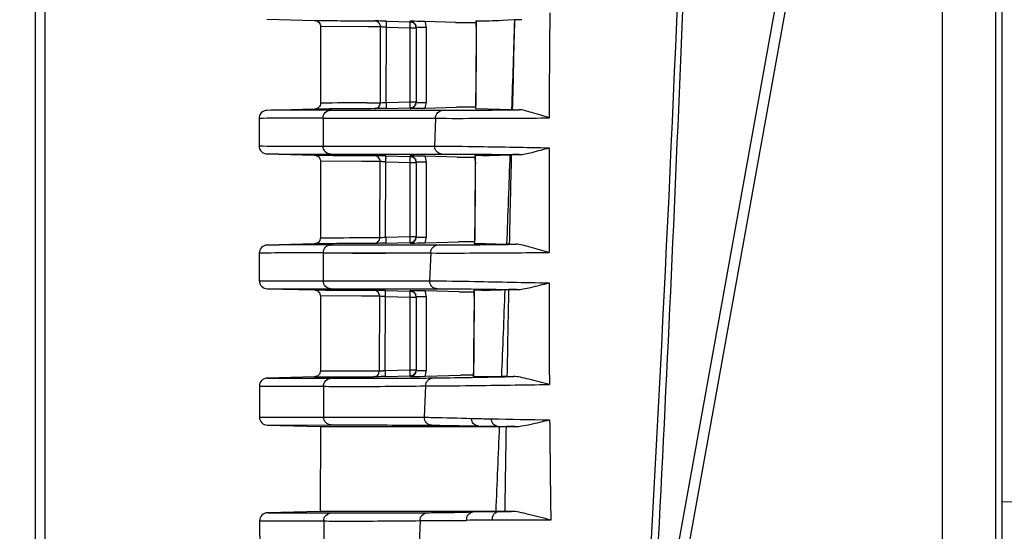
# Model space of a CAD drawing. Units: millimetres. Extents: x -2199 to -242, y -593 to 740.
# Drawn here: x -1863 to -1814, y 4 to 30 of the extents above; entities that cross this region are included whole.
import ezdxf

# ---------------------------------------------------------------- set-up
doc = ezdxf.new("R2010")
doc.units = ezdxf.units.MM
doc.header["$LTSCALE"] = 16.335
doc.header["$PDMODE"] = 3
doc.header["$PDSIZE"] = 1
doc.layers.get('0').update_dxf_attribs({"linetype": 'CONTINUOUS'})
doc.layers.get('Defpoints').update_dxf_attribs({"linetype": 'CONTINUOUS'})
doc.layers.add('AXIS', color=7, linetype='CONTINUOUS')
doc.styles.add('STYLE1', font='txt')
doc.dimstyles.new('11', dxfattribs={"dimtxt": 25, "dimasz": 6, "dimexe": 1.25, "dimexo": 0.625, "dimgap": 2, "dimtad": 1, "dimtoh": 1, "dimdec": 0, "dimzin": 1, "dimtxsty": 'STYLE1', "dimcen": 2.5, "dimclrd": 3, "dimclre": 3, "dimclrt": 3, "dimadec": 0, "dimazin": 0, "dimtfac": 1, "dimtdec": 0, "dimtmove": 0, "dimatfit": 3, "dimfxl": 1, "dimarcsym": 0})

# ---------------------------------------------------------------- blocks, each defined once
blk = doc.blocks.new('*D5')
at = {"color": 3, "lineweight": -2, "transparency": 16777216}
for p, q in [((-1846.583, 276.42), (-1954.809, 276.42)), ((-1953.559, 270.42), (-1953.559, -22.803)), ((-1838.134, -28.803), (-1954.809, -28.803))]:
    blk.add_line(p, q, dxfattribs=at)
at = {"color": 3, "transparency": 16777216}
for points in [[(-1952.559, 270.42), (-1954.559, 270.42), (-1953.559, 276.42)], [(-1954.559, -22.803), (-1952.559, -22.803), (-1953.559, -28.803)]]:
    blk.add_solid(points, dxfattribs=at)
at = {"layer": 'Defpoints', "color": 0, "transparency": 16777216}
for p in [(-1845.958, 276.42), (-1953.559, -28.803), (-1837.509, -28.803)]:
    blk.add_point(p, dxfattribs=at)
at = {"color": 3, "transparency": 16777216, "insert": (-1968.059, 123.808), "char_height": 25, "attachment_point": 5, "rotation": 90, "style": 'STYLE1'}
blk.add_mtext('305mm', dxfattribs=at)

msp = doc.modelspace()

# ---------------------------------------------------------------- linework, layer by layer
at = {"layer": 'AXIS', "linetype": 'Continuous'}
for p, q in [((-1813.949, -25.848), (-1813.949, 263.113)), ((-1862.451, 92.633), (-1862.451, -25.876)), ((-1861.959, 92.633), (-1861.959, -25.876)), ((-1831.538, -3.962), (-1820.84, 55.227)), ((-1831.058, -4.284), (-1820.36, 54.906)), ((-1816.949, -28.662), (-1816.949, 54.725)), ((-1814.298, 54.771), (-1814.298, -4.075)), ((-1850.835, 29.792), (-1848.435, 29.729)), ((-1844.838, 29.691), (-1843.641, 29.66)), ((-1843.641, 29.66), (-1843.641, 29.69)), ((-1843.418, 29.685), (-1843.641, 29.69)), ((-1841.375, 29.632), (-1842.892, 29.672)), ((-1841.375, 29.632), (-1840.338, 29.632)), ((-1840.335, 29.704), (-1840.342, 29.699)), ((-1838.406, 29.759), (-1839.02, 29.734)), ((-1848.139, 29.429), (-1848.14, 25.586)), ((-1845.757, 29.408), (-1848.139, 29.429)), ((-1845.127, 29.404), (-1845.757, 29.408)), ((-1845.138, 25.608), (-1845.127, 29.404)), ((-1845.096, 29.403), (-1845.127, 29.404)), ((-1844.85, 25.622), (-1844.838, 29.391)), ((-1844.838, 29.391), (-1843.641, 29.36)), ((-1843.641, 25.654), (-1843.641, 29.36)), ((-1843.641, 29.36), (-1843.349, 29.36)), ((-1843.349, 29.39), (-1843.349, 25.623)), ((-1843.349, 29.39), (-1842.84, 29.39)), ((-1842.84, 29.39), (-1842.84, 25.623)), ((-1840.333, 29.388), (-1840.326, 29.388)), ((-1848.437, 25.286), (-1850.829, 25.224)), ((-1847.628, 25.234), (-1843.45, 25.231)), ((-1845.818, 25.604), (-1845.138, 25.608)), ((-1844.85, 25.622), (-1843.641, 25.654)), ((-1844.85, 25.322), (-1843.641, 25.354)), ((-1844.445, 25.233), (-1841.999, 25.229)), ((-1843.641, 25.654), (-1843.349, 25.654)), ((-1843.641, 25.323), (-1843.641, 25.354)), ((-1843.45, 25.231), (-1841.999, 25.229)), ((-1843.349, 25.623), (-1842.84, 25.623)), ((-1843.169, 25.334), (-1842.892, 25.341)), ((-1842.892, 25.341), (-1841.317, 25.382)), ((-1840.359, 25.382), (-1841.317, 25.382)), ((-1840.374, 25.313), (-1840.366, 25.309)), ((-1840.366, 25.309), (-1839.743, 25.298)), ((-1840.359, 25.632), (-1840.353, 25.632)), ((-1839.743, 25.298), (-1839.141, 25.282)), ((-1839.141, 25.282), (-1838.561, 25.262)), ((-1851.222, 24.823), (-1851.221, 23.44)), ((-1848.014, 24.83), (-1848.012, 23.426)), ((-1848.014, 24.83), (-1842.373, 24.827)), ((-1842.373, 24.827), (-1842.421, 23.434)), ((-1848.012, 23.426), (-1842.421, 23.434)), ((-1850.827, 23.041), (-1848.438, 22.978)), ((-1847.626, 23.031), (-1843.461, 23.034)), ((-1844.859, 22.943), (-1843.641, 22.912)), ((-1843.641, 22.912), (-1843.641, 22.942)), ((-1843.418, 22.938), (-1843.641, 22.942)), ((-1841.281, 22.882), (-1842.892, 22.925)), ((-1841.281, 22.882), (-1840.387, 22.882)), ((-1840.383, 22.957), (-1840.391, 22.953)), ((-1840.018, 22.963), (-1840.383, 22.957)), ((-1840.018, 22.963), (-1840.383, 22.957)), ((-1848.142, 22.678), (-1848.143, 18.837)), ((-1846.061, 22.662), (-1848.142, 22.678)), ((-1845.147, 22.656), (-1846.061, 22.662)), ((-1845.16, 18.855), (-1845.147, 22.656)), ((-1844.872, 18.87), (-1844.859, 22.644)), ((-1844.859, 22.644), (-1843.641, 22.612)), ((-1843.641, 18.902), (-1843.641, 22.612)), ((-1843.641, 22.612), (-1843.349, 22.612)), ((-1843.349, 22.642), (-1843.349, 18.871)), ((-1843.349, 22.642), (-1842.84, 22.642)), ((-1842.84, 22.642), (-1842.84, 18.871)), ((-1840.382, 22.642), (-1840.375, 22.642)), ((-1845.831, 18.852), (-1845.16, 18.855)), ((-1844.872, 18.87), (-1843.641, 18.902)), ((-1843.641, 18.902), (-1843.349, 18.902)), ((-1843.349, 18.871), (-1842.84, 18.871)), ((-1840.411, 18.879), (-1840.405, 18.879)), ((-1848.44, 18.538), (-1850.819, 18.475)), ((-1847.617, 18.484), (-1843.434, 18.482)), ((-1844.872, 18.57), (-1843.641, 18.602)), ((-1844.504, 18.483), (-1842.238, 18.48)), ((-1843.641, 18.571), (-1843.641, 18.602)), ((-1843.169, 18.581), (-1842.892, 18.588)), ((-1842.892, 18.588), (-1841.218, 18.632)), ((-1840.411, 18.632), (-1841.218, 18.632)), ((-1840.426, 18.56), (-1840.419, 18.556)), ((-1840.419, 18.556), (-1839.866, 18.547)), ((-1839.866, 18.547), (-1839.329, 18.535)), ((-1839.329, 18.535), (-1838.808, 18.52)), ((-1851.213, 18.075), (-1851.212, 16.688)), ((-1848.003, 18.079), (-1848.001, 16.676)), ((-1848.003, 18.079), (-1842.615, 18.079)), ((-1842.615, 18.079), (-1842.667, 16.684)), ((-1842.641, 17.38), (-1842.667, 16.684)), ((-1851.212, 16.688), (-1848.001, 16.676)), ((-1850.817, 16.289), (-1848.441, 16.226)), ((-1848.145, 15.926), (-1848.147, 12.174)), ((-1846.08, 15.913), (-1848.145, 15.926)), ((-1847.615, 16.281), (-1843.442, 16.283)), ((-1845.17, 15.908), (-1846.08, 15.913)), ((-1845.184, 12.173), (-1845.17, 15.908)), ((-1844.896, 12.188), (-1844.882, 15.896)), ((-1844.882, 16.196), (-1843.641, 16.163)), ((-1844.882, 15.896), (-1843.641, 15.864)), ((-1844.505, 16.282), (-1842.29, 16.285)), ((-1843.641, 16.163), (-1843.641, 16.195)), ((-1843.418, 16.19), (-1843.641, 16.195)), ((-1843.641, 12.22), (-1843.641, 15.864)), ((-1843.641, 15.864), (-1843.349, 15.864)), ((-1843.349, 15.895), (-1843.349, 12.185)), ((-1843.349, 15.895), (-1842.84, 15.895)), ((-1841.178, 16.132), (-1842.892, 16.177)), ((-1842.84, 15.895), (-1842.84, 12.185)), ((-1841.178, 16.132), (-1840.441, 16.132)), ((-1840.438, 16.21), (-1840.445, 16.205)), ((-1840.071, 16.215), (-1840.438, 16.21)), ((-1840.436, 15.896), (-1840.43, 15.895)), ((-1848.443, 11.875), (-1850.809, 11.813)), ((-1848.443, 11.875), (-1845.473, 11.875)), ((-1848.147, 12.174), (-1845.184, 12.173)), ((-1844.896, 12.188), (-1843.641, 12.22)), ((-1844.896, 11.888), (-1843.641, 11.92)), ((-1843.641, 12.22), (-1843.349, 12.22)), ((-1843.641, 11.885), (-1843.641, 11.92)), ((-1843.349, 12.185), (-1842.84, 12.185)), ((-1843.169, 11.895), (-1842.892, 11.903)), ((-1842.892, 11.903), (-1841.109, 11.949)), ((-1840.483, 11.886), (-1840.476, 11.882)), ((-1840.476, 11.882), (-1839.069, 11.882)), ((-1840.469, 12.204), (-1840.463, 12.204)), ((-1851.204, 11.412), (-1847.991, 11.398)), ((-1851.204, 11.412), (-1851.201, 9.851)), ((-1850.809, 11.813), (-1847.606, 11.803)), ((-1847.991, 11.398), (-1847.989, 9.855)), ((-1842.871, 11.417), (-1842.934, 9.849)), ((-1851.201, 9.851), (-1847.989, 9.855)), ((-1850.807, 9.452), (-1847.603, 9.461)), ((-1850.807, 9.452), (-1848.148, 9.382)), ((-1848.148, 9.382), (-1848.15, 5.132)), ((-1848.148, 9.382), (-1838.835, 9.382)), ((-1840.241, 9.41), (-1839.172, 9.382)), ((-1839.267, 9.394), (-1838.835, 9.382)), ((-1838.396, 9.382), (-1838.835, 9.382)), ((-1813.449, 5.608), (-1813.949, 5.596)), ((-1848.15, 5.132), (-1850.798, 5.063)), ((-1850.798, 5.063), (-1847.593, 5.056)), ((-1838.899, 5.132), (-1848.15, 5.132)), ((-1840.486, 5.103), (-1839.352, 5.132)), ((-1839.228, 5.124), (-1838.899, 5.132)), ((-1838.899, 5.132), (-1838.573, 5.132)), ((-1851.192, 4.663), (-1847.979, 4.651)), ((-1851.192, 4.663), (-1851.19, 3.101)), ((-1847.979, 4.651), (-1847.976, 3.101)), ((-1843.147, 4.668), (-1843.214, 3.102))]:
    msp.add_line(p, q, dxfattribs=at)
for points in [[(-1840.342, 29.703), (-1840.339, 29.65), (-1840.333, 29.388)], [(-1840.333, 29.388), (-1840.353, 26.562), (-1840.359, 25.632)], [(-1847.628, 25.234), (-1846.136, 25.234), (-1844.445, 25.233)], [(-1840.359, 25.632), (-1840.367, 25.403), (-1840.374, 25.309)], [(-1848.014, 24.83), (-1846.521, 24.828), (-1844.827, 24.827), (-1842.373, 24.827)], [(-1848.012, 23.426), (-1846.529, 23.425), (-1844.841, 23.427), (-1842.421, 23.434)], [(-1847.626, 23.031), (-1846.145, 23.031), (-1844.459, 23.033), (-1842.047, 23.036)], [(-1840.391, 22.957), (-1840.388, 22.904), (-1840.382, 22.642)], [(-1840.382, 22.642), (-1840.404, 19.809), (-1840.411, 18.879)], [(-1840.411, 18.879), (-1840.419, 18.65), (-1840.426, 18.556)], [(-1847.617, 18.484), (-1846.155, 18.484), (-1844.504, 18.483)], [(-1848.003, 18.079), (-1846.539, 18.077), (-1844.886, 18.077), (-1842.615, 18.079)], [(-1840.436, 15.896), (-1840.461, 13.109), (-1840.469, 12.204)], [(-1840.445, 16.209), (-1840.442, 16.157), (-1840.436, 15.896)], [(-1840.469, 12.204), (-1840.477, 11.973), (-1840.484, 11.883)]]:
    msp.add_lwpolyline(points, dxfattribs=at)
for centre, radius, start, end in [((-1839.333, 967.278), 937.593, 269.443771, 269.628359), ((-1846.846, -120.878), 150.602, 88.49548, 88.69587), ((-1843.642, 29.39), 0.802, 9.6932, 20.6393), ((-1841.358, 101.876), 72.179, 270.8122, 271.85577), ((-1844.741, 29.433), 4.415, 0.8306, 3.5118), ((-1843.651, 29.39), 0.302, 0.0528, 17.54), ((-1843.642, 29.39), 0.801, 0.0092, 9.6729), ((-1845.248, 29.422), 4.921, 359.604, 0.8746), ((-1847.328, -550.15), 575.385, 90.029875, 90.348583), ((-1839.659, -945.943), 971.269, 90.340216, 90.517816), ((-1838.329, -1111.213), 1136.842, 90.377446, 90.494483), ((-1847.253, 69.122), 43.566, 273.036, 273.1629), ((-1854.084, 25.379), 10.447, 0.8086, 1.5082), ((-1846.919, 179.829), 154.54, 271.21553, 271.39067), ((-1843.649, 25.624), 0.301, 271.5208, 281.5157), ((-1843.651, 25.623), 0.302, 342.6697, 359.9512), ((-1843.642, 25.624), 0.802, 339.3603, 350.0986), ((-1843.642, 25.623), 0.801, 350.1165, 359.9911), ((-1838.236, 32.907), 7.652, 267.5636, 267.9928), ((-1848.447, -551.501), 576.331, 89.956919, 90.275897), ((-1846.993, 630.35), 606.925, 269.600892, 269.903833), ((-527.2, 17.522), 1309.48, 179.745054, 179.974427), ((-1847.398, 629.111), 606.08, 269.675873, 269.978474), ((-1839.831, 1027.64), 1004.699, 269.509122, 269.68034), ((-1846.774, -124.861), 147.836, 88.49538, 88.69951), ((-1843.651, 22.642), 0.302, 0.0498, 17.1931), ((-1843.642, 22.642), 0.802, 9.5664, 20.6411), ((-1843.642, 22.642), 0.801, 0.0087, 9.545), ((-1844.817, 22.691), 4.442, 0.7757, 3.4361), ((-1845.325, 22.68), 4.95, 359.5584, 0.8192), ((-1841.167, 90.684), 67.731, 270.97154, 272.13613), ((-1838.431, 17.38), 5.624, 91.2837, 92.1566), ((-1847.202, 60.791), 41.986, 273.0506, 273.1824), ((-1854.097, 18.627), 10.459, 0.8127, 1.5077), ((-1843.651, 18.871), 0.302, 342.9896, 359.9542), ((-1843.642, 18.871), 0.801, 350.1167, 359.9912), ((-1847.3, -682.479), 700.963, 90.025959, 90.287695), ((-1839.982, -1084.364), 1102.934, 90.283965, 90.439366), ((-1846.838, 169.921), 151.384, 271.21016, 271.38898), ((-1843.649, 18.871), 0.301, 271.5209, 281.5491), ((-1843.642, 18.871), 0.802, 339.3575, 350.0995), ((-1848.662, -683.49), 701.57, 89.946158, 90.208347), ((-1846.65, 887.099), 870.424, 269.911089, 270.262182), ((-888.334, 17.45), 948.346, 180.0528, 180.360037), ((-1847.385, 785.205), 768.924, 269.744207, 269.982834), ((-1840.031, 1209.174), 1192.977, 269.596077, 269.739315), ((-1846.709, -129.134), 145.361, 88.49529, 88.70289), ((-1843.651, 15.895), 0.302, 0.0472, 16.8817), ((-1843.642, 15.895), 0.802, 9.4522, 20.6434), ((-1843.642, 15.895), 0.801, 0.0086, 9.4306), ((-1844.902, 15.948), 4.472, 0.7148, 3.3517), ((-1845.412, 15.938), 4.982, 359.5081, 0.7578), ((-1841.355, 98.906), 82.701, 270.88911, 271.70364), ((59.177, -23.287), 1898.294, 178.80674, 178.938371), ((-1846.843, 46.995), 34.862, 273.0436, 273.2024), ((-1854.12, 11.945), 10.482, 0.8198, 1.506), ((-1846.568, 152.713), 140.859, 271.19061, 271.3828), ((-1843.649, 12.185), 0.301, 271.5216, 281.5687), ((-1843.65, 12.185), 0.301, 344.1031, 359.9634), ((-1843.642, 12.185), 0.802, 339.3478, 350.0966), ((-1843.641, 12.185), 0.801, 350.1134, 359.9912), ((-1839.622, 76.947), 65.067, 270.73124, 271.01861), ((-1846.243, 431.672), 419.872, 270.38759, 270.51187), ((-1835.057, 216.724), 207.005, 268.47414, 268.75018), ((-1836.221, 215.507), 206.136, 268.88242, 269.15334), ((-1834.439, 243.424), 233.712, 268.74171, 269.45846), ((-1836.117, 218.379), 209.009, 269.13671, 269.37534), ((-658.685, -10.53), 1180.318, 179.033342, 179.239672), ((-1125.327, 15.723), 711.347, 180.483353, 180.887978), ((-1836.078, -220.372), 225.518, 90.80043, 91.12015), ((-1835.602, -245.68), 250.83, 90.67864, 90.82827), ((-1838.08, -250.489), 255.186, 90.32389, 90.61344), ((-1837.447, -349.635), 354.335, 89.86121, 90.33571)]:
    msp.add_arc(centre, radius, start, end, dxfattribs=at)
for points, knots in [([(-1828.51, 99.129), (-1828.592, 90.115), (-1829.14, 54.467), (-1830.591, 18.832), (-1832.247, -7.753)], [0, 0, 0, 0, 0.252857, 1, 1, 1, 1]), ([(-1828.329, 99.129), (-1828.485, 81.133), (-1829.222, 45.446), (-1830.824, 9.787), (-1831.844, -7.876)], [0, 0, 0, 0, 0.504265, 1, 1, 1, 1]), ([(-1848.435, 29.729), (-1848.36, 29.727), (-1848.203, 29.663), (-1848.139, 29.505), (-1848.139, 29.429)], [0, 0, 0, 0, 0.500269, 1, 1, 1, 1]), ([(-1844.838, 29.691), (-1844.906, 29.693), (-1845.098, 29.698), (-1845.29, 29.704), (-1845.415, 29.705)], [0, 0, 0, 0, 0.351093, 1, 1, 1, 1]), ([(-1845.127, 29.404), (-1845.126, 29.479), (-1845.186, 29.636), (-1845.34, 29.703), (-1845.415, 29.705)], [0, 0, 0, 0, 0.502224, 1, 1, 1, 1]), ([(-1844.838, 29.391), (-1844.837, 29.43), (-1844.836, 29.5), (-1844.835, 29.584), (-1844.834, 29.637), (-1844.837, 29.666), (-1844.838, 29.679), (-1844.84, 29.691), (-1844.838, 29.691)], [0, 0, 0, 0, 0.380965, 0.705128, 0.829357, 0.922092, 0.97991, 1, 1, 1, 1]), ([(-1843.641, 29.69), (-1843.58, 29.688), (-1843.456, 29.646), (-1843.381, 29.539), (-1843.363, 29.481)], [0, 0, 0, 0, 0.499912, 1, 1, 1, 1]), ([(-1843.641, 29.66), (-1843.585, 29.659), (-1843.471, 29.623), (-1843.396, 29.531), (-1843.374, 29.479)], [0, 0, 0, 0, 0.499942, 1, 1, 1, 1]), ([(-1843.638, 29.62), (-1843.639, 29.63), (-1843.642, 29.639), (-1843.638, 29.66), (-1843.641, 29.66)], [0, 0, 0, 0, 0.737597, 1, 1, 1, 1]), ([(-1838.504, 25.26), (-1838.486, 26.009), (-1838.447, 27.508), (-1838.42, 29.008), (-1838.402, 29.759)], [0, 0, 0, 0, 0.49958, 1, 1, 1, 1]), ([(-1838.04, 29.765), (-1838.078, 29.765), (-1838.197, 29.764), (-1838.316, 29.763), (-1838.397, 29.759)], [0, 0, 0, 0, 0.319406, 1, 1, 1, 1]), ([(-1836.65, 24.846), (-1836.648, 25.285), (-1836.659, 26.164), (-1836.638, 27.921), (-1836.632, 29.239), (-1836.625, 30.118)], [0, 0, 0, 0, 0.250097, 0.500002, 1, 1, 1, 1]), ([(-1844.838, 29.391), (-1844.864, 29.393), (-1844.95, 29.397), (-1845.036, 29.401), (-1845.096, 29.403)], [0, 0, 0, 0, 0.30359, 1, 1, 1, 1]), ([(-1843.641, 29.36), (-1843.64, 29.386), (-1843.639, 29.472), (-1843.637, 29.559), (-1843.638, 29.62)], [0, 0, 0, 0, 0.297526, 1, 1, 1, 1]), ([(-1850.829, 25.224), (-1850.93, 25.221), (-1851.138, 25.135), (-1851.223, 24.924), (-1851.222, 24.823)], [0, 0, 0, 0, 0.500256, 1, 1, 1, 1]), ([(-1848.14, 25.586), (-1848.14, 25.51), (-1848.205, 25.352), (-1848.361, 25.288), (-1848.437, 25.286)], [0, 0, 0, 0, 0.499731, 1, 1, 1, 1]), ([(-1848.014, 24.83), (-1848.015, 24.931), (-1847.936, 25.142), (-1847.728, 25.232), (-1847.628, 25.234)], [0, 0, 0, 0, 0.501577, 1, 1, 1, 1]), ([(-1845.426, 25.309), (-1845.352, 25.311), (-1845.198, 25.377), (-1845.138, 25.533), (-1845.138, 25.608)], [0, 0, 0, 0, 0.497797, 1, 1, 1, 1]), ([(-1844.85, 25.322), (-1844.917, 25.32), (-1845.109, 25.316), (-1845.302, 25.309), (-1845.426, 25.309)], [0, 0, 0, 0, 0.351146, 1, 1, 1, 1]), ([(-1845.138, 25.608), (-1845.13, 25.608), (-1845.066, 25.611), (-1845.002, 25.614), (-1844.946, 25.617)], [0, 0, 0, 0, 0.117986, 1, 1, 1, 1]), ([(-1844.85, 25.622), (-1844.849, 25.584), (-1844.847, 25.514), (-1844.846, 25.43), (-1844.847, 25.377), (-1844.846, 25.348), (-1844.849, 25.334), (-1844.848, 25.322), (-1844.85, 25.322)], [0, 0, 0, 0, 0.381074, 0.705368, 0.829615, 0.922013, 0.979409, 1, 1, 1, 1]), ([(-1843.641, 25.354), (-1843.637, 25.354), (-1843.642, 25.378), (-1843.636, 25.405), (-1843.639, 25.462), (-1843.638, 25.503), (-1843.639, 25.526)], [0, 0, 0, 0, 0.071741, 0.273442, 0.590999, 1, 1, 1, 1]), ([(-1843.641, 25.354), (-1843.585, 25.355), (-1843.471, 25.391), (-1843.395, 25.484), (-1843.373, 25.535)], [0, 0, 0, 0, 0.49994, 1, 1, 1, 1]), ([(-1843.363, 25.534), (-1843.378, 25.483), (-1843.438, 25.389), (-1843.538, 25.34), (-1843.589, 25.329)], [0, 0, 0, 0, 0.500275, 1, 1, 1, 1]), ([(-1842.373, 24.827), (-1842.373, 24.927), (-1842.298, 25.134), (-1842.096, 25.226), (-1841.999, 25.229)], [0, 0, 0, 0, 0.5068, 1, 1, 1, 1]), ([(-1841.999, 25.229), (-1841.773, 25.229), (-1840.503, 25.231), (-1839.234, 25.244), (-1838.19, 25.256)], [0, 0, 0, 0, 0.177952, 1, 1, 1, 1]), ([(-1840.353, 25.632), (-1840.353, 25.604), (-1840.355, 25.496), (-1840.36, 25.389), (-1840.366, 25.309)], [0, 0, 0, 0, 0.256685, 1, 1, 1, 1]), ([(-1838.504, 25.26), (-1838.484, 25.259), (-1838.379, 25.257), (-1838.274, 25.256), (-1838.19, 25.256)], [0, 0, 0, 0, 0.19338, 1, 1, 1, 1]), ([(-1836.65, 24.846), (-1836.95, 24.929), (-1837.366, 25.058), (-1837.874, 25.21), (-1838.093, 25.255), (-1838.19, 25.256)], [0, 0, 0, 0, 0.585569, 0.817294, 1, 1, 1, 1]), ([(-1842.373, 24.827), (-1841.63, 24.822), (-1839.722, 24.826), (-1837.815, 24.836), (-1836.65, 24.846)], [0, 0, 0, 0, 0.38948, 1, 1, 1, 1]), ([(-1851.221, 23.44), (-1851.221, 23.339), (-1851.136, 23.129), (-1850.928, 23.043), (-1850.827, 23.041)], [0, 0, 0, 0, 0.4998, 1, 1, 1, 1]), ([(-1847.626, 23.031), (-1847.725, 23.033), (-1847.929, 23.121), (-1848.011, 23.326), (-1848.012, 23.426)], [0, 0, 0, 0, 0.498427, 1, 1, 1, 1]), ([(-1842.421, 23.434), (-1841.679, 23.431), (-1839.761, 23.405), (-1837.843, 23.371), (-1836.668, 23.348)], [0, 0, 0, 0, 0.38718, 1, 1, 1, 1]), ([(-1842.047, 23.036), (-1842.144, 23.038), (-1842.345, 23.129), (-1842.421, 23.334), (-1842.421, 23.434)], [0, 0, 0, 0, 0.493429, 1, 1, 1, 1]), ([(-1838.175, 23.006), (-1838.075, 23.006), (-1837.856, 23.039), (-1837.355, 23.16), (-1836.954, 23.274), (-1836.668, 23.348)], [0, 0, 0, 0, 0.192761, 0.426554, 1, 1, 1, 1]), ([(-1848.438, 22.978), (-1848.362, 22.976), (-1848.206, 22.912), (-1848.142, 22.754), (-1848.142, 22.678)], [0, 0, 0, 0, 0.500266, 1, 1, 1, 1]), ([(-1844.859, 22.943), (-1844.927, 22.945), (-1845.119, 22.95), (-1845.311, 22.956), (-1845.436, 22.957)], [0, 0, 0, 0, 0.351378, 1, 1, 1, 1]), ([(-1845.147, 22.656), (-1845.147, 22.731), (-1845.207, 22.888), (-1845.361, 22.955), (-1845.436, 22.957)], [0, 0, 0, 0, 0.502199, 1, 1, 1, 1]), ([(-1844.859, 22.644), (-1844.858, 22.682), (-1844.857, 22.752), (-1844.855, 22.836), (-1844.855, 22.889), (-1844.858, 22.918), (-1844.859, 22.931), (-1844.861, 22.943), (-1844.859, 22.943)], [0, 0, 0, 0, 0.380941, 0.705093, 0.829323, 0.922064, 0.979894, 1, 1, 1, 1]), ([(-1843.641, 22.942), (-1843.58, 22.941), (-1843.456, 22.898), (-1843.381, 22.79), (-1843.363, 22.731)], [0, 0, 0, 0, 0.499915, 1, 1, 1, 1]), ([(-1843.641, 22.912), (-1843.585, 22.91), (-1843.471, 22.874), (-1843.395, 22.781), (-1843.373, 22.73)], [0, 0, 0, 0, 0.499938, 1, 1, 1, 1]), ([(-1843.638, 22.871), (-1843.639, 22.881), (-1843.642, 22.891), (-1843.638, 22.911), (-1843.641, 22.912)], [0, 0, 0, 0, 0.73749, 1, 1, 1, 1]), ([(-1843.641, 22.612), (-1843.64, 22.637), (-1843.639, 22.724), (-1843.637, 22.81), (-1843.638, 22.871)], [0, 0, 0, 0, 0.297518, 1, 1, 1, 1]), ([(-1842.047, 23.036), (-1841.82, 23.036), (-1840.529, 23.033), (-1839.239, 23.019), (-1838.175, 23.006)], [0, 0, 0, 0, 0.175839, 1, 1, 1, 1]), ([(-1838.175, 23.006), (-1838.214, 23.006), (-1838.341, 23.006), (-1838.468, 23.005), (-1838.557, 23.003)], [0, 0, 0, 0, 0.307206, 1, 1, 1, 1]), ([(-1845.117, 22.655), (-1845.12, 22.655), (-1845.13, 22.656), (-1845.141, 22.656), (-1845.147, 22.656)], [0, 0, 0, 0, 0.341002, 1, 1, 1, 1]), ([(-1844.859, 22.644), (-1844.885, 22.645), (-1844.971, 22.649), (-1845.057, 22.653), (-1845.117, 22.655)], [0, 0, 0, 0, 0.303666, 1, 1, 1, 1]), ([(-1848.143, 18.837), (-1848.143, 18.762), (-1848.208, 18.604), (-1848.364, 18.54), (-1848.44, 18.538)], [0, 0, 0, 0, 0.499735, 1, 1, 1, 1]), ([(-1845.448, 18.557), (-1845.374, 18.558), (-1845.221, 18.625), (-1845.16, 18.78), (-1845.16, 18.855)], [0, 0, 0, 0, 0.497825, 1, 1, 1, 1]), ([(-1845.16, 18.855), (-1845.153, 18.855), (-1845.088, 18.858), (-1845.024, 18.862), (-1844.968, 18.865)], [0, 0, 0, 0, 0.117728, 1, 1, 1, 1]), ([(-1844.872, 18.87), (-1844.871, 18.832), (-1844.869, 18.761), (-1844.868, 18.678), (-1844.869, 18.625), (-1844.868, 18.595), (-1844.871, 18.582), (-1844.87, 18.57), (-1844.872, 18.57)], [0, 0, 0, 0, 0.381045, 0.705324, 0.829571, 0.921977, 0.979389, 1, 1, 1, 1]), ([(-1843.641, 18.602), (-1843.637, 18.603), (-1843.642, 18.626), (-1843.636, 18.653), (-1843.639, 18.711), (-1843.638, 18.751), (-1843.639, 18.775)], [0, 0, 0, 0, 0.071808, 0.273588, 0.591153, 1, 1, 1, 1]), ([(-1843.641, 18.602), (-1843.585, 18.603), (-1843.471, 18.64), (-1843.395, 18.733), (-1843.373, 18.784)], [0, 0, 0, 0, 0.499936, 1, 1, 1, 1]), ([(-1843.362, 18.783), (-1843.378, 18.732), (-1843.437, 18.637), (-1843.537, 18.587), (-1843.589, 18.577)], [0, 0, 0, 0, 0.500274, 1, 1, 1, 1]), ([(-1840.405, 18.879), (-1840.405, 18.851), (-1840.407, 18.744), (-1840.412, 18.636), (-1840.419, 18.556)], [0, 0, 0, 0, 0.256696, 1, 1, 1, 1]), ([(-1850.819, 18.475), (-1850.921, 18.473), (-1851.129, 18.386), (-1851.214, 18.176), (-1851.213, 18.075)], [0, 0, 0, 0, 0.500266, 1, 1, 1, 1]), ([(-1848.003, 18.079), (-1848.004, 18.18), (-1847.925, 18.391), (-1847.718, 18.482), (-1847.617, 18.484)], [0, 0, 0, 0, 0.50165, 1, 1, 1, 1]), ([(-1844.872, 18.57), (-1844.939, 18.568), (-1845.131, 18.564), (-1845.324, 18.557), (-1845.449, 18.556)], [0, 0, 0, 0, 0.351313, 1, 1, 1, 1]), ([(-1842.615, 18.079), (-1842.615, 18.179), (-1842.539, 18.386), (-1842.336, 18.477), (-1842.238, 18.48)], [0, 0, 0, 0, 0.505811, 1, 1, 1, 1]), ([(-1842.238, 18.48), (-1842.018, 18.48), (-1840.716, 18.484), (-1839.414, 18.501), (-1838.333, 18.516)], [0, 0, 0, 0, 0.169536, 1, 1, 1, 1]), ([(-1838.657, 18.517), (-1838.672, 18.517), (-1838.722, 18.518), (-1838.772, 18.519), (-1838.808, 18.52)], [0, 0, 0, 0, 0.287911, 1, 1, 1, 1]), ([(-1838.657, 18.517), (-1838.635, 18.517), (-1838.527, 18.515), (-1838.419, 18.515), (-1838.333, 18.516)], [0, 0, 0, 0, 0.205364, 1, 1, 1, 1]), ([(-1836.68, 18.106), (-1837, 18.189), (-1837.444, 18.322), (-1837.991, 18.472), (-1838.228, 18.516), (-1838.333, 18.516)], [0, 0, 0, 0, 0.581196, 0.813806, 1, 1, 1, 1]), ([(-1842.615, 18.079), (-1841.865, 18.073), (-1839.886, 18.08), (-1837.908, 18.094), (-1836.68, 18.106)], [0, 0, 0, 0, 0.379251, 1, 1, 1, 1]), ([(-1851.212, 16.688), (-1851.211, 16.587), (-1851.126, 16.377), (-1850.918, 16.291), (-1850.817, 16.289)], [0, 0, 0, 0, 0.49979, 1, 1, 1, 1]), ([(-1847.615, 16.281), (-1847.714, 16.284), (-1847.918, 16.371), (-1847.999, 16.576), (-1848.001, 16.676)], [0, 0, 0, 0, 0.498354, 1, 1, 1, 1]), ([(-1842.667, 16.684), (-1841.915, 16.68), (-1839.92, 16.645), (-1837.924, 16.604), (-1836.68, 16.576)], [0, 0, 0, 0, 0.376553, 1, 1, 1, 1]), ([(-1842.29, 16.285), (-1842.388, 16.287), (-1842.59, 16.378), (-1842.667, 16.584), (-1842.667, 16.684)], [0, 0, 0, 0, 0.494404, 1, 1, 1, 1]), ([(-1838.297, 16.245), (-1838.189, 16.244), (-1837.951, 16.275), (-1837.413, 16.391), (-1836.984, 16.502), (-1836.68, 16.576)], [0, 0, 0, 0, 0.197006, 0.431889, 1, 1, 1, 1]), ([(-1848.441, 16.226), (-1848.365, 16.225), (-1848.209, 16.16), (-1848.145, 16.002), (-1848.145, 15.926)], [0, 0, 0, 0, 0.500262, 1, 1, 1, 1]), ([(-1844.882, 16.196), (-1844.95, 16.198), (-1845.142, 16.202), (-1845.334, 16.209), (-1845.459, 16.209)], [0, 0, 0, 0, 0.351456, 1, 1, 1, 1]), ([(-1845.17, 15.908), (-1845.17, 15.984), (-1845.23, 16.14), (-1845.384, 16.207), (-1845.459, 16.209)], [0, 0, 0, 0, 0.50217, 1, 1, 1, 1]), ([(-1845.14, 15.907), (-1845.143, 15.908), (-1845.154, 15.908), (-1845.164, 15.908), (-1845.17, 15.908)], [0, 0, 0, 0, 0.341357, 1, 1, 1, 1]), ([(-1844.882, 15.896), (-1844.908, 15.897), (-1844.994, 15.901), (-1845.08, 15.905), (-1845.14, 15.907)], [0, 0, 0, 0, 0.30375, 1, 1, 1, 1]), ([(-1844.882, 15.896), (-1844.881, 15.934), (-1844.88, 16.004), (-1844.878, 16.088), (-1844.878, 16.141), (-1844.881, 16.171), (-1844.882, 16.183), (-1844.884, 16.196), (-1844.882, 16.196)], [0, 0, 0, 0, 0.380915, 0.705053, 0.829286, 0.922033, 0.979876, 1, 1, 1, 1]), ([(-1843.641, 16.195), (-1843.58, 16.193), (-1843.455, 16.15), (-1843.38, 16.041), (-1843.362, 15.982)], [0, 0, 0, 0, 0.499917, 1, 1, 1, 1]), ([(-1843.641, 16.163), (-1843.585, 16.162), (-1843.47, 16.126), (-1843.395, 16.033), (-1843.373, 15.981)], [0, 0, 0, 0, 0.499935, 1, 1, 1, 1]), ([(-1843.638, 16.123), (-1843.639, 16.133), (-1843.642, 16.142), (-1843.638, 16.163), (-1843.641, 16.163)], [0, 0, 0, 0, 0.73737, 1, 1, 1, 1]), ([(-1843.641, 15.864), (-1843.64, 15.889), (-1843.639, 15.976), (-1843.637, 16.062), (-1843.638, 16.123)], [0, 0, 0, 0, 0.297509, 1, 1, 1, 1]), ([(-1842.29, 16.285), (-1842.068, 16.285), (-1840.737, 16.279), (-1839.406, 16.261), (-1838.297, 16.245)], [0, 0, 0, 0, 0.16702, 1, 1, 1, 1]), ([(-1838.896, 16.242), (-1838.883, 16.242), (-1838.819, 16.244), (-1838.756, 16.244), (-1838.705, 16.245)], [0, 0, 0, 0, 0.20548, 1, 1, 1, 1]), ([(-1838.297, 16.245), (-1838.337, 16.245), (-1838.474, 16.246), (-1838.61, 16.246), (-1838.705, 16.245)], [0, 0, 0, 0, 0.296428, 1, 1, 1, 1]), ([(-1848.147, 12.174), (-1848.147, 12.099), (-1848.211, 11.941), (-1848.367, 11.877), (-1848.443, 11.875)], [0, 0, 0, 0, 0.499739, 1, 1, 1, 1]), ([(-1845.473, 11.875), (-1845.398, 11.877), (-1845.245, 11.943), (-1845.185, 12.098), (-1845.184, 12.173)], [0, 0, 0, 0, 0.497856, 1, 1, 1, 1]), ([(-1844.896, 11.888), (-1844.963, 11.886), (-1845.156, 11.882), (-1845.348, 11.875), (-1845.473, 11.875)], [0, 0, 0, 0, 0.351498, 1, 1, 1, 1]), ([(-1845.184, 12.173), (-1845.177, 12.173), (-1845.113, 12.176), (-1845.049, 12.179), (-1844.992, 12.182)], [0, 0, 0, 0, 0.117434, 1, 1, 1, 1]), ([(-1844.896, 12.188), (-1844.895, 12.149), (-1844.894, 12.079), (-1844.892, 11.996), (-1844.893, 11.942), (-1844.892, 11.913), (-1844.895, 11.899), (-1844.894, 11.888), (-1844.896, 11.888)], [0, 0, 0, 0, 0.380889, 0.705084, 0.829337, 0.921785, 0.979276, 1, 1, 1, 1]), ([(-1843.641, 11.92), (-1843.637, 11.921), (-1843.642, 11.945), (-1843.636, 11.972), (-1843.639, 12.03), (-1843.638, 12.071), (-1843.639, 12.095)], [0, 0, 0, 0, 0.072093, 0.274069, 0.591589, 1, 1, 1, 1]), ([(-1843.641, 11.92), (-1843.585, 11.922), (-1843.47, 11.958), (-1843.394, 12.052), (-1843.372, 12.105)], [0, 0, 0, 0, 0.49993, 1, 1, 1, 1]), ([(-1843.361, 12.102), (-1843.375, 12.051), (-1843.435, 11.953), (-1843.536, 11.902), (-1843.589, 11.891)], [0, 0, 0, 0, 0.500271, 1, 1, 1, 1]), ([(-1842.492, 11.817), (-1842.277, 11.819), (-1840.935, 11.837), (-1839.592, 11.865), (-1838.465, 11.89)], [0, 0, 0, 0, 0.160217, 1, 1, 1, 1]), ([(-1840.491, 11.949), (-1840.543, 11.949), (-1840.749, 11.949), (-1840.956, 11.949), (-1841.109, 11.949)], [0, 0, 0, 0, 0.255014, 1, 1, 1, 1]), ([(-1840.463, 12.204), (-1840.463, 12.177), (-1840.465, 12.069), (-1840.47, 11.962), (-1840.476, 11.882)], [0, 0, 0, 0, 0.256642, 1, 1, 1, 1]), ([(-1838.791, 11.885), (-1838.819, 11.884), (-1838.912, 11.883), (-1839.005, 11.882), (-1839.069, 11.882)], [0, 0, 0, 0, 0.305583, 1, 1, 1, 1]), ([(-1836.662, 11.491), (-1837.008, 11.572), (-1837.49, 11.704), (-1838.088, 11.851), (-1838.348, 11.892), (-1838.465, 11.89)], [0, 0, 0, 0, 0.576548, 0.810204, 1, 1, 1, 1]), ([(-1850.809, 11.813), (-1850.911, 11.81), (-1851.119, 11.724), (-1851.204, 11.513), (-1851.204, 11.412)], [0, 0, 0, 0, 0.500277, 1, 1, 1, 1]), ([(-1847.991, 11.398), (-1847.993, 11.499), (-1847.914, 11.71), (-1847.706, 11.8), (-1847.606, 11.803)], [0, 0, 0, 0, 0.501732, 1, 1, 1, 1]), ([(-1847.991, 11.398), (-1847.634, 11.396), (-1845.927, 11.39), (-1844.22, 11.4), (-1842.871, 11.417)], [0, 0, 0, 0, 0.209231, 1, 1, 1, 1]), ([(-1847.606, 11.803), (-1847.301, 11.802), (-1845.9, 11.799), (-1844.499, 11.802), (-1843.403, 11.809)], [0, 0, 0, 0, 0.217642, 1, 1, 1, 1]), ([(-1842.871, 11.417), (-1842.871, 11.517), (-1842.793, 11.724), (-1842.59, 11.814), (-1842.492, 11.817)], [0, 0, 0, 0, 0.504825, 1, 1, 1, 1]), ([(-1842.871, 11.417), (-1842.108, 11.417), (-1840.038, 11.442), (-1837.969, 11.47), (-1836.662, 11.491)], [0, 0, 0, 0, 0.368399, 1, 1, 1, 1]), ([(-1851.201, 9.851), (-1851.201, 9.75), (-1851.116, 9.54), (-1850.908, 9.454), (-1850.807, 9.452)], [0, 0, 0, 0, 0.499778, 1, 1, 1, 1]), ([(-1847.989, 9.855), (-1847.632, 9.856), (-1845.947, 9.857), (-1844.262, 9.854), (-1842.934, 9.849)], [0, 0, 0, 0, 0.211662, 1, 1, 1, 1]), ([(-1847.603, 9.461), (-1847.702, 9.464), (-1847.905, 9.551), (-1847.987, 9.756), (-1847.989, 9.855)], [0, 0, 0, 0, 0.49827, 1, 1, 1, 1]), ([(-1847.603, 9.461), (-1847.247, 9.462), (-1845.564, 9.465), (-1843.881, 9.459), (-1842.554, 9.448)], [0, 0, 0, 0, 0.211651, 1, 1, 1, 1]), ([(-1842.554, 9.448), (-1842.653, 9.451), (-1842.856, 9.541), (-1842.934, 9.749), (-1842.934, 9.849)], [0, 0, 0, 0, 0.495398, 1, 1, 1, 1]), ([(-1842.934, 9.849), (-1842.796, 9.846), (-1842.008, 9.83), (-1841.22, 9.809), (-1840.569, 9.792)], [0, 0, 0, 0, 0.174148, 1, 1, 1, 1]), ([(-1842.554, 9.448), (-1842.42, 9.447), (-1841.649, 9.438), (-1840.878, 9.423), (-1840.241, 9.41)], [0, 0, 0, 0, 0.174171, 1, 1, 1, 1]), ([(-1840.241, 9.41), (-1840.326, 9.413), (-1840.506, 9.51), (-1840.566, 9.697), (-1840.569, 9.792)], [0, 0, 0, 0, 0.471472, 1, 1, 1, 1]), ([(-1839.267, 9.394), (-1839.346, 9.396), (-1839.515, 9.497), (-1839.567, 9.675), (-1839.572, 9.768)], [0, 0, 0, 0, 0.460419, 1, 1, 1, 1]), ([(-1838.396, 9.382), (-1838.276, 9.382), (-1838.016, 9.413), (-1837.434, 9.529), (-1836.973, 9.644), (-1836.648, 9.722)], [0, 0, 0, 0, 0.201827, 0.438095, 1, 1, 1, 1]), ([(-1850.798, 5.063), (-1850.899, 5.061), (-1851.108, 4.974), (-1851.193, 4.764), (-1851.192, 4.663)], [0, 0, 0, 0, 0.50029, 1, 1, 1, 1]), ([(-1847.979, 4.651), (-1847.98, 4.752), (-1847.901, 4.963), (-1847.694, 5.054), (-1847.593, 5.056)], [0, 0, 0, 0, 0.501827, 1, 1, 1, 1]), ([(-1847.593, 5.056), (-1847.238, 5.056), (-1845.63, 5.053), (-1844.021, 5.057), (-1842.767, 5.066)], [0, 0, 0, 0, 0.220637, 1, 1, 1, 1]), ([(-1843.147, 4.668), (-1843.147, 4.768), (-1843.068, 4.974), (-1842.865, 5.063), (-1842.767, 5.066)], [0, 0, 0, 0, 0.503825, 1, 1, 1, 1]), ([(-1842.767, 5.066), (-1842.64, 5.067), (-1841.88, 5.075), (-1841.12, 5.09), (-1840.486, 5.103)], [0, 0, 0, 0, 0.166696, 1, 1, 1, 1]), ([(-1840.812, 4.683), (-1840.817, 4.785), (-1840.767, 4.989), (-1840.576, 5.1), (-1840.486, 5.103)], [0, 0, 0, 0, 0.530323, 1, 1, 1, 1]), ([(-1839.523, 4.694), (-1839.529, 4.796), (-1839.493, 4.995), (-1839.313, 5.121), (-1839.228, 5.124)], [0, 0, 0, 0, 0.546843, 1, 1, 1, 1]), ([(-1836.588, 4.699), (-1836.965, 4.787), (-1837.493, 4.93), (-1838.152, 5.087), (-1838.441, 5.132), (-1838.573, 5.132)], [0, 0, 0, 0, 0.57068, 0.805853, 1, 1, 1, 1]), ([(-1847.979, 4.651), (-1847.623, 4.649), (-1846.013, 4.645), (-1844.403, 4.652), (-1843.147, 4.668)], [0, 0, 0, 0, 0.220642, 1, 1, 1, 1]), ([(-1843.147, 4.668), (-1843.018, 4.668), (-1842.239, 4.668), (-1841.461, 4.676), (-1840.812, 4.683)], [0, 0, 0, 0, 0.166664, 1, 1, 1, 1])]:
    msp.add_open_spline(points, degree=3, knots=knots, dxfattribs=at)
for points in [[(-1838.406, 29.763), (-1838.457, 28.263), (-1838.508, 26.762), (-1838.561, 25.262)], [(-1840.326, 29.388), (-1840.335, 28.136), (-1840.344, 26.884), (-1840.353, 25.632)], [(-1838.642, 23), (-1838.696, 21.507), (-1838.752, 20.013), (-1838.808, 18.52)], [(-1838.657, 18.517), (-1838.625, 20.012), (-1838.591, 21.507), (-1838.557, 23.003)], [(-1840.375, 22.642), (-1840.385, 21.388), (-1840.395, 20.133), (-1840.405, 18.879)], [(-1848.143, 18.837), (-1847.373, 18.843), (-1846.602, 18.848), (-1845.831, 18.852)], [(-1840.43, 15.895), (-1840.441, 14.665), (-1840.452, 13.435), (-1840.463, 12.204)], [(-1838.896, 16.242), (-1838.952, 14.789), (-1839.01, 13.335), (-1839.069, 11.882)], [(-1839.172, 9.382), (-1839.231, 7.966), (-1839.291, 6.549), (-1839.352, 5.132)]]:
    msp.add_open_spline(points, degree=3, dxfattribs=at)

# ---------------------------------------------------------------- dimensions: what is measured, and where the dimension line sits
dim = msp.add_linear_dim(base=(-1953.559, -28.803), p1=(-1845.958, 276.42), p2=(-1837.509, -28.803), angle=90, dimstyle='11', override={"dimpost": 'mm'})
dim.commit()
dim.dimension.update_dxf_attribs({"geometry": '*D5', "text_midpoint": (-1968.059, 123.808)})

doc.saveas('drawing.dxf')
